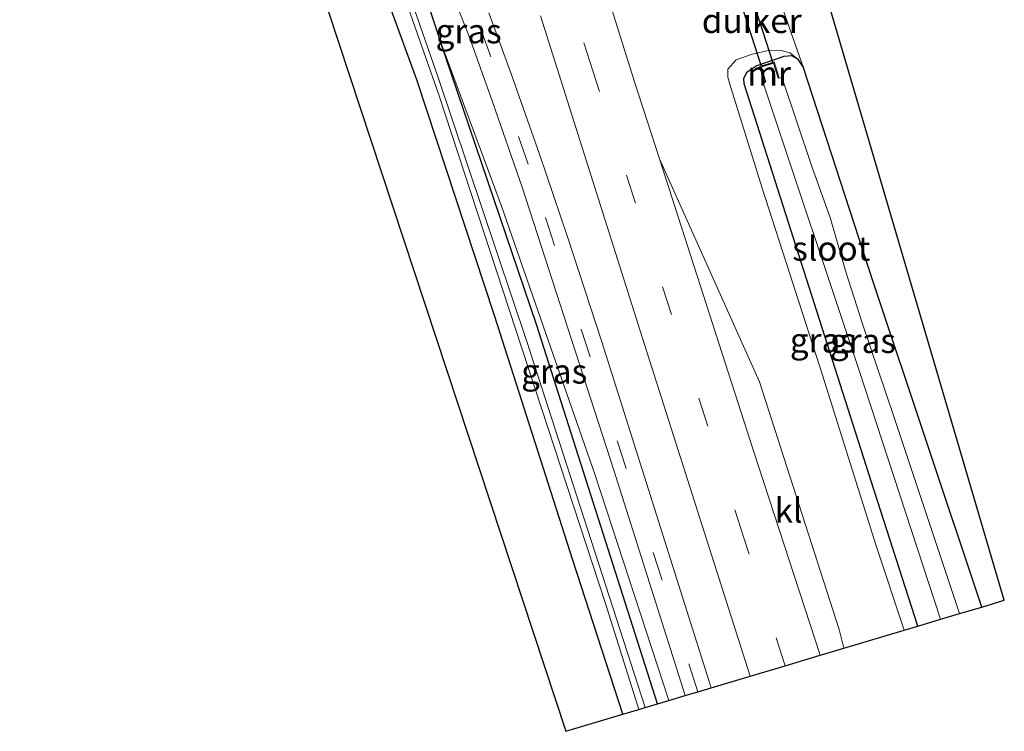
# Model space of a CAD drawing. Units: metres. Extents: x 59997 to 70010, y 406249 to 412501.
# Drawn here: x 64336 to 64437, y 408461 to 408534 of the extents above; entities that cross this region are included whole.
import ezdxf
from ezdxf.enums import TextEntityAlignment as Align

# ---------------------------------------------------------------- set-up
doc = ezdxf.new("R2010")
doc.units = ezdxf.units.M
doc.linetypes.add('VW-3-9_STREEP', pattern=[12, 3, -9])
for name, color, linetype in [('B-ME-GW-INSTEEKWATERGANG-L-B1', 10, 'Continuous'), ('B-ME-KG-KADASTRAAL-OPNAMEDTMGRENS-L-B1', 10, 'Continuous'), ('B-ME-KW-DUIKER-GV-B6', 10, 'Continuous')]:
    doc.layers.add(name, color=color, linetype=linetype)
for name, color, linetype, lineweight in [('B-ME-GW-KRUINLIJN-L-B1', 93, 'Continuous', 18), ('B-ME-IE-GRASLAND-GV-B6', 93, 'Continuous', 18), ('B-ME-IE-GRONDWERKLIJN-GROND_INGERICHT-GV-B6', 253, 'Continuous', 18), ('B-ME-MW-MUUR-GV-B6', 8, 'IE-TERREINAFSCHEIDING-KUNSTMATIG', 18), ('B-ME-OG-WATER-GV-B6', 153, 'Continuous', 18), ('B-ME-VH-VERH_SOORT-BITUMEN-GV-B6', 8, 'IE-TERREINAFSCHEIDING-NATUURLIJK-HOUTWAL', 18), ('B-ME-VH-VERH_SOORT-KLINKERS-GV-B6', 8, 'IE-TERREINAFSCHEIDING-NATUURLIJK-HOUTWAL', 18), ('B-ME-VW-MARKERING-39STREEP-015-L-B1', 255, 'VW-3-9_STREEP', 18)]:
    doc.layers.add(name, color=color, linetype=linetype, lineweight=lineweight)
doc.styles.add('NLCS-ISO', font='NLCS-ISO.TTF')
doc.linetypes.add('IE-TERREINAFSCHEIDING-KUNSTMATIG', pattern='A,4,[82,NLCS.SHX,S=0.75,R=90,X=0,Y=0],4,-2', length=10)
doc.linetypes.add('IE-TERREINAFSCHEIDING-NATUURLIJK-HOUTWAL', pattern='A,7,-1.5,[67,NLCS.SHX,S=0.75,R=45,X=0,Y=0],-1.5,7,-1.5,[70,NLCS.SHX,S=0.75,R=0,X=0,Y=0],-1.5', length=20)

msp = doc.modelspace()

# ---------------------------------------------------------------- linework, layer by layer
at = {"layer": 'B-ME-GW-INSTEEKWATERGANG-L-B1'}
msp.add_line((64415.52, 408530.294, 0.029), (64416.125, 408529.349, 0.029), dxfattribs=at)
for points in [[(64397.639, 408463.194, 0.286), (64392.539, 408478.984, 0.281), (64384.511, 408504.004, 0.327), (64376.561, 408528.127, 0.377), (64373.845, 408535.605, 0.402), (64371.389, 408542.301, 0.419), (64368.858, 408548.105, 0.44), (64366.339, 408553.36, 0.503), (64363.248, 408559.137, 0.6), (64360.409, 408563.702, 0.631), (64359.493, 408565.037, 0.65), (64356.154, 408569.793, 0.65), (64351.618, 408574.938, 0.688), (64348.056, 408578.723, 0.688), (64343.37, 408583.15, 0.684), (64337.674, 408587.664, 0.621), (64330.79, 408592.68, 0.604), (64324.054, 408596.879, 0.6), (64316.288, 408601.028, 0.441)], [(64326.037, 408600.262, 0.606), (64332.984, 408595.932, 0.61), (64340.047, 408590.786, 0.628), (64345.938, 408586.117, 0.691), (64350.832, 408581.493, 0.695), (64354.516, 408577.578, 0.696), (64359.238, 408572.223, 0.658), (64362.713, 408567.272, 0.658), (64363.534, 408566.075, 0.641), (64368.11, 408558.624, 0.646), (64371.159, 408552.457, 0.646), (64375.407, 408542.819, 0.579), (64378.875, 408532.339, 0.495)], [(64401.185, 408464.254, 0.401), (64388.83, 408503.08, 0.444), (64378.875, 408532.339, 0.495)], [(64427.844, 408472.224, 0.025), (64423.085, 408486.957, 0.025), (64410.062, 408527.741, 0.025), (64410.04, 408528.305, 0.025), (64410.373, 408528.949, 0.025), (64411.297, 408529.579, 0.025), (64414.141, 408530.571, 0.025), (64414.909, 408530.624, 0.029), (64415.52, 408530.294, 0.029)], [(64434.384, 408474.179, 0.145), (64423.26, 408507.464, -0.062), (64416.125, 408529.349, 0.029)]]:
    msp.add_polyline3d(points, dxfattribs=at)
at = {"layer": 'B-ME-GW-KRUINLIJN-L-B1'}
for points in [[(64402.373, 408464.609, 0.827), (64394.829, 408487.675, 0.705), (64385.236, 408515.213, 0.625), (64378.875, 408532.339, 0.495)], [(64415.52, 408530.294, 0.029), (64414.74, 408530.912, 0.201), (64413.867, 408531.131, 0.423), (64412.7, 408531.165, 0.52), (64410.891, 408530.777, 0.621), (64409.25, 408530.188, 0.684), (64408.394, 408529.211, 0.713), (64408.39, 408528.411, 0.717), (64408.548, 408527.809, 0.688), (64411.893, 408517.031, 0.713), (64418.124, 408497.808, 0.671), (64423.577, 408480.424, 0.65), (64426.419, 408471.798, 0.65)]]:
    msp.add_polyline3d(points, dxfattribs=at)
at = {"layer": 'B-ME-IE-GRASLAND-GV-B6'}
for points in [[(64332.984, 408595.932, 0.61), (64340.047, 408590.786, 0.628), (64345.938, 408586.117, 0.691), (64350.832, 408581.493, 0.695), (64354.516, 408577.578, 0.696), (64359.238, 408572.223, 0.658), (64362.713, 408567.272, 0.658), (64363.534, 408566.075, 0.641), (64368.11, 408558.624, 0.646), (64371.159, 408552.457, 0.646), (64375.407, 408542.819, 0.579), (64378.875, 408532.339, 0.495), (64388.83, 408503.08, 0.444), (64401.185, 408464.254, 0.401)], [(64401.185, 408464.254, 0.401), (64399.93, 408463.879, -0.474), (64387.816, 408501.342, -0.474), (64378.751, 408528.367, -0.474), (64375.029, 408539.077, -0.474), (64373.497, 408543.356, -0.474), (64371.495, 408548.037, -0.474), (64369.557, 408552.223, -0.474), (64367.356, 408556.151, -0.474), (64365.437, 408559.753, -0.47), (64363.814, 408562.444, -0.47), (64362.243, 408565.095, -0.47), (64361.294, 408566.467, -0.47), (64359.311, 408569.107, -0.47), (64357.568, 408571.655, -0.47), (64355.725, 408573.799, -0.47), (64353.127, 408576.8, -0.47), (64350.709, 408579.177, -0.47), (64347.903, 408581.801, -0.47), (64344.324, 408585.002, -0.47), (64341.355, 408587.422, -0.47), (64337.202, 408590.627, -0.47), (64333.609, 408593.317, -0.47)], [(64412.748, 408538.988, -0.167), (64416.125, 408529.349, 0.029), (64415.52, 408530.294, 0.029), (64414.74, 408530.912, 0.201), (64413.867, 408531.131, 0.423), (64412.7, 408531.165, 0.52), (64410.891, 408530.777, 0.621), (64409.25, 408530.188, 0.684), (64408.394, 408529.211, 0.713), (64408.39, 408528.411, 0.717), (64408.548, 408527.809, 0.688), (64411.893, 408517.031, 0.713), (64418.124, 408497.808, 0.671), (64423.577, 408480.424, 0.65), (64426.419, 408471.798, 0.65), (64420.26, 408469.957, 0.938), (64419.775, 408471.885, 0.94), (64411.62, 408497.222, 0.978), (64401.4, 408520.041, 1.092), (64398.894, 408527.828, 1.104), (64388.497, 408560.959, 1.166)], [(64378.945, 408540.081, 0.831), (64381.9, 408532.654, 0.835), (64384.317, 408525.886, 0.835), (64387.362, 408517.15, 0.835), (64396.731, 408488.168, 0.831), (64404.043, 408465.108, 0.949), (64402.373, 408464.609, 0.827), (64394.829, 408487.675, 0.705), (64385.236, 408515.213, 0.625), (64378.875, 408532.339, 0.495), (64375.407, 408542.819, 0.579)], [(64375.481, 408536.1, -0.47), (64378.811, 408526.608, -0.47), (64395.891, 408474.551, -0.465), (64399.293, 408463.688, -0.465), (64397.639, 408463.194, 0.286), (64392.539, 408478.984, 0.281), (64384.511, 408504.004, 0.327), (64376.561, 408528.127, 0.377), (64373.845, 408535.605, 0.402)], [(64389.138, 408520.534, 0.923), (64386.23, 408528.731, 0.923), (64383.953, 408534.979, 0.923)], [(64389.237, 408534.682, 1.133), (64399.857, 408501.061, 1.07), (64410.683, 408467.093, 1.167), (64406.687, 408465.899, 1.063), (64395.49, 408501.303, 0.923), (64391.985, 408512.05, 0.923), (64389.138, 408520.534, 0.923)], [(64402.373, 408464.609, 0.827), (64401.185, 408464.254, 0.401), (64388.83, 408503.08, 0.444), (64378.875, 408532.339, 0.495), (64385.236, 408515.213, 0.625), (64394.829, 408487.675, 0.705), (64402.373, 408464.609, 0.827)], [(64427.844, 408472.224, 0.025), (64426.419, 408471.798, 0.65), (64423.577, 408480.424, 0.65), (64418.124, 408497.808, 0.671), (64411.893, 408517.031, 0.713), (64408.548, 408527.809, 0.688), (64408.39, 408528.411, 0.717), (64408.394, 408529.211, 0.713), (64409.25, 408530.188, 0.684), (64410.891, 408530.777, 0.621), (64412.7, 408531.165, 0.52), (64413.867, 408531.131, 0.423), (64414.74, 408530.912, 0.201), (64415.52, 408530.294, 0.029), (64414.909, 408530.624, 0.029), (64414.141, 408530.571, 0.025), (64411.297, 408529.579, 0.025), (64410.373, 408528.949, 0.025), (64410.04, 408528.305, 0.025), (64410.062, 408527.741, 0.025), (64423.085, 408486.957, 0.025), (64427.844, 408472.224, 0.025)], [(64434.384, 408474.179, 0.145), (64432.106, 408473.498, -1.389), (64425.373, 408493.668, -1.389), (64422.14, 408503.268, -1.389), (64420.466, 408508.494, -1.389), (64418.849, 408514.027, -1.389), (64417.002, 408519.266, -1.389), (64413.96, 408528.299, -1.385), (64413.642, 408528.352, -1.385), (64413.118, 408529.977, -0.15), (64411.671, 408529.51, -0.15), (64412.195, 408527.885, -1.347), (64412.054, 408527.736, -1.33), (64421.824, 408498.375, -1.33), (64430.169, 408472.919, -1.376), (64427.844, 408472.224, 0.025), (64423.085, 408486.957, 0.025), (64410.062, 408527.741, 0.025), (64410.04, 408528.305, 0.025), (64410.373, 408528.949, 0.025), (64411.297, 408529.579, 0.025), (64414.141, 408530.571, 0.025), (64414.909, 408530.624, 0.029), (64415.52, 408530.294, 0.029), (64416.125, 408529.349, 0.029), (64423.26, 408507.464, -0.062), (64434.384, 408474.179, 0.145)]]:
    msp.add_polyline3d(points, dxfattribs=at)
at = {"layer": 'B-ME-IE-GRONDWERKLIJN-GROND_INGERICHT-GV-B6'}
for points in [[(64330.79, 408592.68, 0.604), (64337.674, 408587.664, 0.621), (64343.37, 408583.15, 0.684), (64348.056, 408578.723, 0.688), (64351.618, 408574.938, 0.688), (64356.154, 408569.793, 0.65), (64359.493, 408565.037, 0.65), (64360.409, 408563.702, 0.631), (64363.248, 408559.137, 0.6), (64366.339, 408553.36, 0.503), (64368.858, 408548.105, 0.44), (64371.389, 408542.301, 0.419), (64373.845, 408535.605, 0.402), (64376.561, 408528.127, 0.377), (64384.511, 408504.004, 0.327), (64392.539, 408478.984, 0.281), (64397.639, 408463.194, 0.286), (64391.822, 408461.456, 0.398), (64358.578, 408562.304, 0.629), (64343.346, 408579.713, 0.628), (64327.964, 408592.286, 0.595)], [(64406.809, 408576.406, 0.239), (64436.682, 408474.886, 0.146), (64434.384, 408474.179, 0.145), (64423.26, 408507.464, -0.062), (64416.125, 408529.349, 0.029), (64412.748, 408538.988, -0.167)]]:
    msp.add_polyline3d(points, dxfattribs=at)
at = {"layer": 'B-ME-KG-KADASTRAAL-OPNAMEDTMGRENS-L-B1'}
msp.add_polyline3d([(64358.578, 408562.304, 0.629), (64391.822, 408461.456, 0.398), (64397.639, 408463.194, 0.286), (64399.293, 408463.688, -0.465), (64399.93, 408463.879, -0.474), (64401.185, 408464.254, 0.401), (64402.373, 408464.609, 0.827), (64404.043, 408465.108, 0.949), (64405.334, 408465.494, 1.039), (64406.687, 408465.899, 1.063), (64410.683, 408467.093, 1.167), (64414.263, 408468.164, 1.112), (64417.853, 408469.237, 1.031), (64420.26, 408469.957, 0.938), (64426.419, 408471.798, 0.65), (64427.844, 408472.224, 0.025), (64430.169, 408472.919, -1.376), (64432.106, 408473.498, -1.389), (64434.384, 408474.179, 0.145), (64436.682, 408474.886, 0.146), (64406.809, 408576.406, 0.239)], dxfattribs=at)
at = {"layer": 'B-ME-KW-DUIKER-GV-B6'}
msp.add_polyline3d([(64409.404, 408537.026, -1.354), (64410.566, 408537.401, -1.382), (64412.991, 408529.883, -1.384), (64411.829, 408529.508, -1.349), (64409.404, 408537.026, -1.354)], dxfattribs=at)
at = {"layer": 'B-ME-MW-MUUR-GV-B6'}
msp.add_polyline3d([(64412.195, 408527.885, -1.347), (64411.671, 408529.51, -0.15), (64413.118, 408529.977, -0.15), (64413.642, 408528.352, -1.385), (64413.547, 408528.321, -1.385), (64413.053, 408529.851, -1.385), (64411.797, 408529.445, -1.348), (64412.29, 408527.916, -1.347), (64412.195, 408527.885, -1.347)], dxfattribs=at)
at = {"layer": 'B-ME-OG-WATER-GV-B6'}
for points in [[(64399.93, 408463.879, -0.474), (64399.293, 408463.688, -0.465), (64395.891, 408474.551, -0.465), (64378.811, 408526.608, -0.47), (64375.481, 408536.1, -0.47), (64373.907, 408540.485, -0.47), (64371.42, 408546.635, -0.47), (64369.217, 408551.629, -0.47), (64367.04, 408555.779, -0.47), (64364.594, 408559.943, -0.47), (64361.669, 408564.659, -0.47), (64360.71, 408566.046, -0.47), (64358.726, 408568.687, -0.47), (64356.996, 408571.216, -0.47), (64355.18, 408573.329, -0.47), (64352.602, 408576.307, -0.47), (64350.211, 408578.657, -0.47), (64347.417, 408581.27, -0.47), (64343.856, 408584.454, -0.47), (64340.908, 408586.858, -0.47), (64336.766, 408590.054, -0.47), (64333.192, 408592.73, -0.47)], [(64333.609, 408593.317, -0.47), (64337.202, 408590.627, -0.47), (64341.355, 408587.422, -0.47), (64344.324, 408585.002, -0.47), (64347.903, 408581.801, -0.47), (64350.709, 408579.177, -0.47), (64353.127, 408576.8, -0.47), (64355.725, 408573.799, -0.47), (64357.568, 408571.655, -0.47), (64359.311, 408569.107, -0.47), (64361.294, 408566.467, -0.47), (64362.243, 408565.095, -0.47), (64363.814, 408562.444, -0.47), (64365.437, 408559.753, -0.47), (64367.356, 408556.151, -0.474), (64369.557, 408552.223, -0.474), (64371.495, 408548.037, -0.474), (64373.497, 408543.356, -0.474), (64375.029, 408539.077, -0.474), (64378.751, 408528.367, -0.474), (64387.816, 408501.342, -0.474), (64399.93, 408463.879, -0.474)], [(64432.106, 408473.498, -1.389), (64430.169, 408472.919, -1.376), (64421.824, 408498.375, -1.33), (64412.054, 408527.736, -1.33), (64412.195, 408527.885, -1.347), (64412.29, 408527.916, -1.347), (64411.797, 408529.445, -1.348), (64413.053, 408529.851, -1.385), (64413.547, 408528.321, -1.385), (64413.642, 408528.352, -1.385), (64413.96, 408528.299, -1.385), (64417.002, 408519.266, -1.389), (64418.849, 408514.027, -1.389), (64420.466, 408508.494, -1.389), (64422.14, 408503.268, -1.389), (64425.373, 408493.668, -1.389), (64432.106, 408473.498, -1.389)]]:
    msp.add_polyline3d(points, dxfattribs=at)
at = {"layer": 'B-ME-VH-VERH_SOORT-BITUMEN-GV-B6'}
for points in [[(64388.497, 408560.959, 1.166), (64398.894, 408527.828, 1.104), (64401.4, 408520.041, 1.092), (64411.015, 408490.158, 1.045), (64417.853, 408469.237, 1.031), (64414.263, 408468.164, 1.112), (64410.683, 408467.093, 1.167), (64399.857, 408501.061, 1.07), (64389.237, 408534.682, 1.133)], [(64383.953, 408534.979, 0.923), (64386.23, 408528.731, 0.923), (64389.138, 408520.534, 0.923), (64391.985, 408512.05, 0.923), (64395.49, 408501.303, 0.923), (64406.687, 408465.899, 1.063), (64405.334, 408465.494, 1.039), (64404.043, 408465.108, 0.949), (64396.731, 408488.168, 0.831), (64387.362, 408517.15, 0.835), (64384.317, 408525.886, 0.835), (64381.9, 408532.654, 0.835), (64378.945, 408540.081, 0.831)]]:
    msp.add_polyline3d(points, dxfattribs=at)
at = {"layer": 'B-ME-VH-VERH_SOORT-KLINKERS-GV-B6'}
msp.add_polyline3d([(64420.26, 408469.957, 0.938), (64417.853, 408469.237, 1.031), (64411.015, 408490.158, 1.045), (64401.4, 408520.041, 1.092), (64411.62, 408497.222, 0.978), (64419.775, 408471.885, 0.94), (64420.26, 408469.957, 0.938)], dxfattribs=at)
at = {"layer": 'B-ME-VW-MARKERING-39STREEP-015-L-B1'}
for points in [[(64414.263, 408468.164, 1.112), (64410.018, 408481.266, 1.078), (64394.588, 408529.063, 1.204), (64380.688, 408572.367, 1.267), (64375.792, 408588.314, 1.203)], [(64405.334, 408465.494, 1.039), (64387.973, 408519.495, 0.86), (64384.129, 408530.487, 0.881), (64382.146, 408535.938, 0.889), (64380.047, 408541.387, 0.885), (64377.83, 408546.594, 0.889), (64375.363, 408551.702, 0.868), (64372.694, 408557.01, 0.873), (64366.904, 408567.658, 0.901)]]:
    msp.add_polyline3d(points, dxfattribs=at)

# ---------------------------------------------------------------- texts
at = {"layer": 'B-ME-IE-GRASLAND-GV-B6', "ltscale": 0.2, "style": 'NLCS-ISO'}
for p in [(64381.872, 408533.121), (64418.117, 408501.4815), (64422.212, 408501.424), (64390.624, 408498.2965)]:
    msp.add_text('gras', height=2.5, dxfattribs=at).set_placement(p, align=Align.MIDDLE_CENTER)
at = {"layer": 'B-ME-KW-DUIKER-GV-B6', "ltscale": 0.2, "style": 'NLCS-ISO'}
msp.add_text('duiker', height=2.5, dxfattribs=at).set_placement((64410.8388, 408534.1688), align=Align.MIDDLE_CENTER)
at = {"layer": 'B-ME-MW-MUUR-GV-B6', "ltscale": 0.2, "style": 'NLCS-ISO'}
msp.add_text('mr', height=2.5, dxfattribs=at).set_placement((64412.612, 408528.7936), align=Align.MIDDLE_CENTER)
at = {"layer": 'B-ME-OG-WATER-GV-B6', "ltscale": 0.2, "style": 'NLCS-ISO'}
msp.add_text('sloot', height=2.5, dxfattribs=at).set_placement((64418.9749, 408510.8716), align=Align.MIDDLE_CENTER)
at = {"layer": 'B-ME-VH-VERH_SOORT-KLINKERS-GV-B6', "ltscale": 0.2, "style": 'NLCS-ISO'}
msp.add_text('kl', height=2.5, dxfattribs=at).set_placement((64414.5976, 408484.0653), align=Align.MIDDLE_CENTER)

doc.saveas('drawing.dxf')
